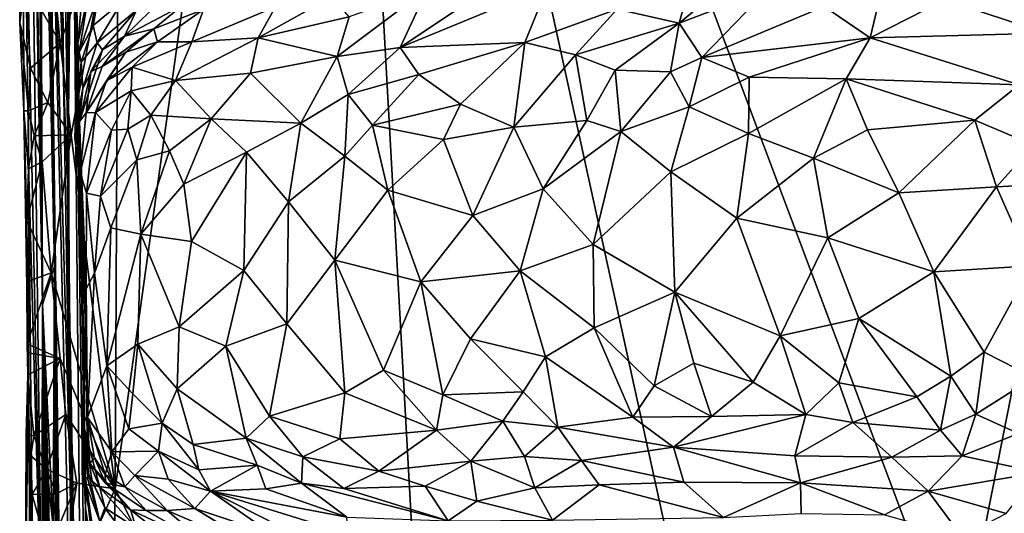
# Model space of a CAD drawing. Units: metres. Extents: x 25.62 to 29.27, y -4.57 to 0.59.
# Drawn here: x 25.64 to 26.59, y -1.5 to -1.03 of the extents above; entities that cross this region are included whole.
import ezdxf

# ---------------------------------------------------------------- set-up
doc = ezdxf.new("R2010")
doc.units = ezdxf.units.M

msp = doc.modelspace()

# ---------------------------------------------------------------- linework, layer by layer
at = {"layer": '1'}
for points in [[(26.54713, -1.64958, -0.20602), (25.93437, -0.01823, -0.20214), (26.88469, 0.05699, -0.21296)], [(26.82014, -1.53445, -0.20834), (26.54713, -1.64958, -0.20602), (26.88469, 0.05699, -0.21296)], [(26.05022, -2.10837, -0.19649), (25.73001, -1.48068, -0.19604), (25.93437, -0.01823, -0.20214)], [(25.73001, -1.48068, -0.19604), (25.73305, -0.89331, -0.19946), (25.93437, -0.01823, -0.20214)], [(26.05022, -2.10837, -0.19649), (25.93437, -0.01823, -0.20214), (26.34795, -1.9044, -0.20237)], [(26.34795, -1.9044, -0.20237), (25.93437, -0.01823, -0.20214), (26.54713, -1.64958, -0.20602)], [(25.64443, -0.48839, 0.94628), (25.6407, -0.75222, 0.02846), (25.65909, -1.62686, 0.95901)], [(25.64443, -0.48839, 0.94628), (25.65909, -1.62686, 0.95901), (25.65962, -1.30219, 1.15146)], [(25.64443, -0.48839, 0.94628), (25.65962, -1.30219, 1.15146), (25.65038, -0.70649, 1.12794)], [(25.67575, -0.5842, 5.13796), (25.67593, -0.74176, 4.89265), (25.67981, -1.08175, 4.82347)], [(25.67575, -0.5842, 5.13796), (25.67981, -1.08175, 4.82347), (25.68523, -1.21882, 5.34452)], [(25.67575, -0.5842, 5.13796), (25.68523, -1.21882, 5.34452), (25.68445, -0.87229, 5.76083)], [(25.65692, -0.61738, 2.25277), (25.65515, -0.74066, 1.7334), (25.65962, -1.30219, 1.15146)], [(25.65692, -0.61738, 2.25277), (25.65962, -1.30219, 1.15146), (25.67109, -1.26539, 2.92816)], [(25.66081, -0.65158, 2.96267), (25.65692, -0.61738, 2.25277), (25.67109, -1.26539, 2.92816)], [(25.67109, -1.26539, 2.92816), (25.66217, -0.70048, 3.12482), (25.66081, -0.65158, 2.96267)], [(25.67109, -1.26539, 2.92816), (25.66332, -0.68501, 3.28622), (25.66217, -0.70048, 3.12482)], [(25.66332, -0.68501, 3.28622), (25.67109, -1.26539, 2.92816), (25.66464, -0.70291, 3.50314)], [(25.67931, -1.80662, 3.09569), (25.69299, -1.88552, 4.9126), (25.66464, -0.70291, 3.50314)], [(25.66464, -0.70291, 3.50314), (25.67109, -1.26539, 2.92816), (25.67931, -1.80662, 3.09569)], [(25.68669, -1.48388, 4.95246), (25.66464, -0.70291, 3.50314), (25.69299, -1.88552, 4.9126)], [(25.67981, -1.08175, 4.82347), (25.66822, -0.73644, 3.88634), (25.66464, -0.70291, 3.50314)], [(25.67981, -1.08175, 4.82347), (25.66464, -0.70291, 3.50314), (25.68669, -1.48388, 4.95246)], [(25.65515, -0.74066, 1.7334), (25.65038, -0.70649, 1.12794), (25.65962, -1.30219, 1.15146)], [(25.67205, -0.72149, 4.43846), (25.66822, -0.73644, 3.88634), (25.67981, -1.08175, 4.82347)], [(25.67205, -0.72149, 4.43846), (25.67981, -1.08175, 4.82347), (25.67593, -0.74176, 4.89265)], [(25.63854, -0.93002, -0.11672), (25.6375, -1.02884, -0.09807), (25.6407, -0.75222, 0.02846)], [(25.6407, -0.75222, 0.02846), (25.6375, -1.02884, -0.09807), (25.64137, -1.11434, -0.09499)], [(25.64137, -1.11434, -0.09499), (25.64644, -1.17741, 0.05546), (25.6407, -0.75222, 0.02846)], [(25.6407, -0.75222, 0.02846), (25.64644, -1.17741, 0.05546), (25.65909, -1.62686, 0.95901)], [(25.68375, -1.19312, 5.97008), (25.70235, -2.22586, 6.11263), (25.68879, -0.80668, 6.46913)], [(25.68445, -0.87229, 5.76083), (25.68375, -1.19312, 5.97008), (25.68879, -0.80668, 6.46913)], [(25.68879, -0.80668, 6.46913), (25.70235, -2.22586, 6.11263), (25.71113, -2.32267, 6.59497)], [(25.70119, -1.49941, 6.84647), (25.68879, -0.80668, 6.46913), (25.71113, -2.32267, 6.59497)], [(25.69205, -1.02258, 6.89746), (25.68879, -0.80668, 6.46913), (25.69972, -1.34859, 6.97451)], [(25.69972, -1.34859, 6.97451), (25.68879, -0.80668, 6.46913), (25.70119, -1.49941, 6.84647)], [(25.68445, -0.87229, 5.76083), (25.68523, -1.21882, 5.34452), (25.68375, -1.19312, 5.97008)], [(25.67673, -1.04858, -0.19602), (25.66689, -0.94944, -0.19536), (25.73305, -0.89331, -0.19946)], [(25.68737, -1.1376, -0.19575), (25.67673, -1.04858, -0.19602), (25.73305, -0.89331, -0.19946)], [(25.68737, -1.1376, -0.19575), (25.73305, -0.89331, -0.19946), (25.73001, -1.48068, -0.19604)], [(25.63854, -0.93002, -0.11672), (25.64271, -0.9891, -0.16765), (25.6375, -1.02884, -0.09807)], [(25.69205, -1.02258, 6.89746), (25.694, -1.04932, 7.00141), (25.7039, -0.93874, 6.96283)], [(25.7039, -0.93874, 6.96283), (25.694, -1.04932, 7.00141), (25.70609, -0.9899, 7.00854)], [(25.64271, -0.9891, -0.16765), (25.66689, -0.94944, -0.19536), (25.67673, -1.04858, -0.19602)], [(26.28829, -0.98679, 7.92036), (26.27672, -1.0296, 7.98529), (26.33768, -0.97904, 7.93803)], [(26.33768, -0.97904, 7.93803), (26.27672, -1.0296, 7.98529), (26.36265, -0.99666, 7.97052)], [(25.64271, -0.9891, -0.16765), (25.64785, -1.07309, -0.1714), (25.6375, -1.02884, -0.09807)], [(25.64785, -1.07309, -0.1714), (25.64271, -0.9891, -0.16765), (25.67673, -1.04858, -0.19602)], [(25.694, -1.04932, 7.00141), (25.69525, -1.05762, 7.06253), (25.70609, -0.9899, 7.00854)], [(25.70609, -0.9899, 7.00854), (25.69525, -1.05762, 7.06253), (25.71533, -0.99669, 7.06715)], [(26.2166, -1.01596, 7.91715), (26.27672, -1.0296, 7.98529), (26.28829, -0.98679, 7.92036)], [(26.47419, -0.99197, 8.00056), (26.41733, -1.01335, 8.02062), (26.46204, -1.04371, 8.08645)], [(26.47419, -0.99197, 8.00056), (26.46204, -1.04371, 8.08645), (26.53443, -1.00648, 8.02998)], [(26.53443, -1.00648, 8.02998), (26.63226, -1.0391, 8.08619), (26.61311, -0.99085, 8.01258)], [(25.69525, -1.05762, 7.06253), (25.70884, -1.03188, 7.11425), (25.71533, -0.99669, 7.06715)], [(25.71533, -0.99669, 7.06715), (25.70884, -1.03188, 7.11425), (25.73641, -1.00868, 7.14929)], [(25.95681, -1.02346, 7.66811), (25.94537, -1.0617, 7.76409), (26.03277, -0.99607, 7.70348)], [(25.94537, -1.0617, 7.76409), (26.00623, -1.05306, 7.81748), (26.03277, -0.99607, 7.70348)], [(26.06769, -1.01199, 7.78268), (26.00623, -1.05306, 7.81748), (26.14914, -0.99411, 7.828)], [(26.00623, -1.05306, 7.81748), (26.12728, -1.04828, 7.92476), (26.14914, -0.99411, 7.828)], [(26.03277, -0.99607, 7.70348), (26.00623, -1.05306, 7.81748), (26.06769, -1.01199, 7.78268)], [(26.14914, -0.99411, 7.828), (26.12728, -1.04828, 7.92476), (26.2166, -1.01596, 7.91715)], [(26.27672, -1.0296, 7.98529), (26.29889, -1.06274, 8.0652), (26.36265, -0.99666, 7.97052)], [(26.36265, -0.99666, 7.97052), (26.29889, -1.06274, 8.0652), (26.41733, -1.01335, 8.02062)], [(25.70884, -1.03188, 7.11425), (25.71265, -1.04856, 7.21133), (25.73641, -1.00868, 7.14929)], [(25.73641, -1.00868, 7.14929), (25.71265, -1.04856, 7.21133), (25.75067, -1.01685, 7.22007)], [(25.75067, -1.01685, 7.22007), (25.73895, -1.04216, 7.3069), (25.77697, -1.00509, 7.2458)], [(25.77697, -1.00509, 7.2458), (25.73895, -1.04216, 7.3069), (25.79474, -1.01256, 7.32249)], [(25.94019, -1.00361, 7.57997), (25.88549, -1.01365, 7.52253), (25.86877, -1.04361, 7.60472)], [(25.94019, -1.00361, 7.57997), (25.86877, -1.04361, 7.60472), (25.95681, -1.02346, 7.66811)], [(26.53443, -1.00648, 8.02998), (26.46204, -1.04371, 8.08645), (26.63226, -1.0391, 8.08619)], [(25.75067, -1.01685, 7.22007), (25.71265, -1.04856, 7.21133), (25.71776, -1.05536, 7.28512)], [(25.75067, -1.01685, 7.22007), (25.71776, -1.05536, 7.28512), (25.73895, -1.04216, 7.3069)], [(25.73895, -1.04216, 7.3069), (25.76746, -1.03514, 7.36026), (25.79474, -1.01256, 7.32249)], [(25.79474, -1.01256, 7.32249), (25.76746, -1.03514, 7.36026), (25.81568, -1.01623, 7.39533)], [(25.76746, -1.03514, 7.36026), (25.7711, -1.04755, 7.4279), (25.81568, -1.01623, 7.39533)], [(25.7711, -1.04755, 7.4279), (25.80448, -1.04773, 7.51635), (25.81568, -1.01623, 7.39533)], [(25.81568, -1.01623, 7.39533), (25.80448, -1.04773, 7.51635), (25.88549, -1.01365, 7.52253)], [(25.88549, -1.01365, 7.52253), (25.80448, -1.04773, 7.51635), (25.86877, -1.04361, 7.60472)], [(26.12728, -1.04828, 7.92476), (26.17641, -1.06026, 7.98794), (26.2166, -1.01596, 7.91715)], [(26.2166, -1.01596, 7.91715), (26.17641, -1.06026, 7.98794), (26.27672, -1.0296, 7.98529)], [(26.41733, -1.01335, 8.02062), (26.29889, -1.06274, 8.0652), (26.46204, -1.04371, 8.08645)], [(25.6375, -1.02884, -0.09807), (25.64785, -1.07309, -0.1714), (25.64607, -1.11453, -0.14849)], [(25.6375, -1.02884, -0.09807), (25.64607, -1.11453, -0.14849), (25.64137, -1.11434, -0.09499)], [(25.69642, -1.18303, 6.97214), (25.69205, -1.02258, 6.89746), (25.69972, -1.34859, 6.97451)], [(25.69205, -1.02258, 6.89746), (25.69642, -1.18303, 6.97214), (25.694, -1.04932, 7.00141)], [(25.95681, -1.02346, 7.66811), (25.86877, -1.04361, 7.60472), (25.94537, -1.0617, 7.76409)], [(26.17641, -1.06026, 7.98794), (26.21481, -1.07499, 8.03606), (26.27672, -1.0296, 7.98529)], [(26.27672, -1.0296, 7.98529), (26.21481, -1.07499, 8.03606), (26.26844, -1.07665, 8.06811)], [(26.27672, -1.0296, 7.98529), (26.26844, -1.07665, 8.06811), (26.29889, -1.06274, 8.0652)], [(25.69525, -1.05762, 7.06253), (25.69719, -1.06717, 7.14542), (25.70884, -1.03188, 7.11425)], [(25.70884, -1.03188, 7.11425), (25.69719, -1.06717, 7.14542), (25.71265, -1.04856, 7.21133)], [(25.73895, -1.04216, 7.3069), (25.71733, -1.07135, 7.3636), (25.76746, -1.03514, 7.36026)], [(25.71733, -1.07135, 7.3636), (25.74052, -1.05757, 7.39718), (25.76746, -1.03514, 7.36026)], [(25.76746, -1.03514, 7.36026), (25.74052, -1.05757, 7.39718), (25.7711, -1.04755, 7.4279)], [(26.46204, -1.04371, 8.08645), (26.60638, -1.0894, 8.1535), (26.63226, -1.0391, 8.08619)], [(25.6647, -1.10652, -0.18967), (25.64785, -1.07309, -0.1714), (25.67673, -1.04858, -0.19602)], [(25.6647, -1.10652, -0.18967), (25.67673, -1.04858, -0.19602), (25.68737, -1.1376, -0.19575)], [(25.69642, -1.18303, 6.97214), (25.69111, -1.14057, 7.06881), (25.694, -1.04932, 7.00141)], [(25.69111, -1.14057, 7.06881), (25.69525, -1.05762, 7.06253), (25.694, -1.04932, 7.00141)], [(25.69719, -1.06717, 7.14542), (25.69885, -1.09281, 7.22445), (25.71265, -1.04856, 7.21133)], [(25.71265, -1.04856, 7.21133), (25.69885, -1.09281, 7.22445), (25.71776, -1.05536, 7.28512)], [(25.71776, -1.05536, 7.28512), (25.70653, -1.0762, 7.32347), (25.73895, -1.04216, 7.3069)], [(25.70653, -1.0762, 7.32347), (25.71733, -1.07135, 7.3636), (25.73895, -1.04216, 7.3069)], [(25.74052, -1.05757, 7.39718), (25.72165, -1.08537, 7.42964), (25.7711, -1.04755, 7.4279)], [(25.72165, -1.08537, 7.42964), (25.74647, -1.0721, 7.46272), (25.7711, -1.04755, 7.4279)], [(25.7711, -1.04755, 7.4279), (25.74647, -1.0721, 7.46272), (25.80448, -1.04773, 7.51635)], [(25.74647, -1.0721, 7.46272), (25.78841, -1.08519, 7.59033), (25.80448, -1.04773, 7.51635)], [(25.80448, -1.04773, 7.51635), (25.78841, -1.08519, 7.59033), (25.86877, -1.04361, 7.60472)], [(25.78841, -1.08519, 7.59033), (25.8613, -1.07781, 7.68749), (25.86877, -1.04361, 7.60472)], [(25.86877, -1.04361, 7.60472), (25.8613, -1.07781, 7.68749), (25.94537, -1.0617, 7.76409)], [(26.00623, -1.05306, 7.81748), (26.0243, -1.07939, 7.88585), (26.12728, -1.04828, 7.92476)], [(26.0243, -1.07939, 7.88585), (26.06492, -1.1079, 7.96092), (26.12728, -1.04828, 7.92476)], [(26.06492, -1.1079, 7.96092), (26.11662, -1.13016, 8.02434), (26.12728, -1.04828, 7.92476)], [(26.12728, -1.04828, 7.92476), (26.11662, -1.13016, 8.02434), (26.17641, -1.06026, 7.98794)], [(26.29889, -1.06274, 8.0652), (26.34473, -1.08176, 8.10583), (26.46204, -1.04371, 8.08645)], [(26.34473, -1.08176, 8.10583), (26.43864, -1.08345, 8.13003), (26.46204, -1.04371, 8.08645)], [(26.46204, -1.04371, 8.08645), (26.43864, -1.08345, 8.13003), (26.60638, -1.0894, 8.1535)], [(25.69525, -1.05762, 7.06253), (25.69111, -1.14057, 7.06881), (25.69719, -1.06717, 7.14542)], [(25.69885, -1.09281, 7.22445), (25.69548, -1.1247, 7.28995), (25.71776, -1.05536, 7.28512)], [(25.69548, -1.1247, 7.28995), (25.70653, -1.0762, 7.32347), (25.71776, -1.05536, 7.28512)], [(25.70194, -1.11639, 7.39515), (25.72165, -1.08537, 7.42964), (25.74052, -1.05757, 7.39718)], [(25.74052, -1.05757, 7.39718), (25.71733, -1.07135, 7.3636), (25.70194, -1.11639, 7.39515)], [(25.94537, -1.0617, 7.76409), (25.95599, -1.09862, 7.84203), (26.00623, -1.05306, 7.81748)], [(26.00623, -1.05306, 7.81748), (25.95599, -1.09862, 7.84203), (26.0243, -1.07939, 7.88585)], [(25.69719, -1.06717, 7.14542), (25.69111, -1.14057, 7.06881), (25.69251, -1.12441, 7.17672)], [(25.69719, -1.06717, 7.14542), (25.69251, -1.12441, 7.17672), (25.69885, -1.09281, 7.22445)], [(25.8613, -1.07781, 7.68749), (25.91007, -1.12628, 7.82591), (25.94537, -1.0617, 7.76409)], [(25.94537, -1.0617, 7.76409), (25.91007, -1.12628, 7.82591), (25.95599, -1.09862, 7.84203)], [(26.17641, -1.06026, 7.98794), (26.11662, -1.13016, 8.02434), (26.1874, -1.12373, 8.06727)], [(26.17641, -1.06026, 7.98794), (26.1874, -1.12373, 8.06727), (26.21481, -1.07499, 8.03606)], [(26.26844, -1.07665, 8.06811), (26.28634, -1.11052, 8.10986), (26.29889, -1.06274, 8.0652)], [(26.29889, -1.06274, 8.0652), (26.28634, -1.11052, 8.10986), (26.34473, -1.08176, 8.10583)], [(25.64607, -1.11453, -0.14849), (25.64785, -1.07309, -0.1714), (25.6647, -1.10652, -0.18967)], [(25.70653, -1.0762, 7.32347), (25.69548, -1.1247, 7.28995), (25.70194, -1.11639, 7.39515)], [(25.70653, -1.0762, 7.32347), (25.70194, -1.11639, 7.39515), (25.71733, -1.07135, 7.3636)], [(25.72165, -1.08537, 7.42964), (25.711, -1.116, 7.45968), (25.74647, -1.0721, 7.46272)], [(25.711, -1.116, 7.45968), (25.74548, -1.09513, 7.52301), (25.74647, -1.0721, 7.46272)], [(25.74647, -1.0721, 7.46272), (25.74548, -1.09513, 7.52301), (25.78841, -1.08519, 7.59033)], [(25.78841, -1.08519, 7.59033), (25.82296, -1.12229, 7.70762), (25.8613, -1.07781, 7.68749)], [(25.82296, -1.12229, 7.70762), (25.91007, -1.12628, 7.82591), (25.8613, -1.07781, 7.68749)], [(26.21481, -1.07499, 8.03606), (26.1874, -1.12373, 8.06727), (26.22026, -1.1345, 8.09499)], [(26.21481, -1.07499, 8.03606), (26.22026, -1.1345, 8.09499), (26.26844, -1.07665, 8.06811)], [(26.26844, -1.07665, 8.06811), (26.22026, -1.1345, 8.09499), (26.28634, -1.11052, 8.10986)], [(25.67981, -1.08175, 4.82347), (25.68669, -1.48388, 4.95246), (25.68523, -1.21882, 5.34452)], [(25.70194, -1.11639, 7.39515), (25.711, -1.116, 7.45968), (25.72165, -1.08537, 7.42964)], [(25.78841, -1.08519, 7.59033), (25.74548, -1.09513, 7.52301), (25.76477, -1.11864, 7.60711)], [(25.78841, -1.08519, 7.59033), (25.76477, -1.11864, 7.60711), (25.82296, -1.12229, 7.70762)], [(25.95599, -1.09862, 7.84203), (25.97959, -1.12823, 7.90541), (26.0243, -1.07939, 7.88585)], [(26.0243, -1.07939, 7.88585), (25.97959, -1.12823, 7.90541), (26.06492, -1.1079, 7.96092)], [(26.28634, -1.11052, 8.10986), (26.34388, -1.13651, 8.14807), (26.34473, -1.08176, 8.10583)], [(26.34473, -1.08176, 8.10583), (26.34388, -1.13651, 8.14807), (26.43864, -1.08345, 8.13003)], [(26.34388, -1.13651, 8.14807), (26.40697, -1.16029, 8.17538), (26.43864, -1.08345, 8.13003)], [(26.43864, -1.08345, 8.13003), (26.40697, -1.16029, 8.17538), (26.45922, -1.1328, 8.17178)], [(26.43864, -1.08345, 8.13003), (26.45922, -1.1328, 8.17178), (26.56331, -1.12349, 8.17944)], [(26.43864, -1.08345, 8.13003), (26.56331, -1.12349, 8.17944), (26.60638, -1.0894, 8.1535)], [(25.69885, -1.09281, 7.22445), (25.69251, -1.12441, 7.17672), (25.69548, -1.1247, 7.28995)], [(25.711, -1.116, 7.45968), (25.72635, -1.13307, 7.53707), (25.74548, -1.09513, 7.52301)], [(25.72635, -1.13307, 7.53707), (25.74218, -1.13208, 7.5785), (25.74548, -1.09513, 7.52301)], [(25.74218, -1.13208, 7.5785), (25.76477, -1.11864, 7.60711), (25.74548, -1.09513, 7.52301)], [(26.56331, -1.12349, 8.17944), (26.62049, -1.14783, 8.19608), (26.60638, -1.0894, 8.1535)], [(25.65144, -1.13872, -0.17588), (25.64607, -1.11453, -0.14849), (25.6647, -1.10652, -0.18967)], [(25.68737, -1.1376, -0.19575), (25.65144, -1.13872, -0.17588), (25.6647, -1.10652, -0.18967)], [(25.91007, -1.12628, 7.82591), (25.9527, -1.1584, 7.90526), (25.95599, -1.09862, 7.84203)], [(25.95599, -1.09862, 7.84203), (25.9527, -1.1584, 7.90526), (25.97959, -1.12823, 7.90541)], [(25.64616, -1.17077, -0.15525), (25.64137, -1.11434, -0.09499), (25.64607, -1.11453, -0.14849)], [(25.64137, -1.11434, -0.09499), (25.64616, -1.17077, -0.15525), (25.64455, -1.22071, -0.15862)], [(25.64137, -1.11434, -0.09499), (25.64455, -1.22071, -0.15862), (25.64611, -1.37972, -0.04506)], [(25.64644, -1.17741, 0.05546), (25.64137, -1.11434, -0.09499), (25.64611, -1.37972, -0.04506)], [(25.65144, -1.13872, -0.17588), (25.64616, -1.17077, -0.15525), (25.64607, -1.11453, -0.14849)], [(25.70194, -1.11639, 7.39515), (25.69548, -1.1247, 7.28995), (25.69612, -1.1742, 7.39893)], [(25.70194, -1.11639, 7.39515), (25.69612, -1.1742, 7.39893), (25.711, -1.116, 7.45968)], [(25.69612, -1.1742, 7.39893), (25.70225, -1.19417, 7.48087), (25.711, -1.116, 7.45968)], [(25.711, -1.116, 7.45968), (25.70225, -1.19417, 7.48087), (25.72635, -1.13307, 7.53707)], [(25.97959, -1.12823, 7.90541), (26.04845, -1.14228, 7.97955), (26.06492, -1.1079, 7.96092)], [(26.06492, -1.1079, 7.96092), (26.04845, -1.14228, 7.97955), (26.11662, -1.13016, 8.02434)], [(26.22026, -1.1345, 8.09499), (26.26877, -1.17343, 8.13921), (26.28634, -1.11052, 8.10986)], [(26.28634, -1.11052, 8.10986), (26.26877, -1.17343, 8.13921), (26.34388, -1.13651, 8.14807)], [(25.69251, -1.12441, 7.17672), (25.69111, -1.14057, 7.06881), (25.69796, -1.19907, 7.23786)], [(25.69251, -1.12441, 7.17672), (25.69796, -1.19907, 7.23786), (25.69548, -1.1247, 7.28995)], [(25.69548, -1.1247, 7.28995), (25.69796, -1.19907, 7.23786), (25.70184, -1.28689, 7.36259)], [(25.69548, -1.1247, 7.28995), (25.70184, -1.28689, 7.36259), (25.69612, -1.1742, 7.39893)], [(25.74218, -1.13208, 7.5785), (25.75105, -1.16186, 7.62805), (25.76477, -1.11864, 7.60711)], [(25.75105, -1.16186, 7.62805), (25.78283, -1.15334, 7.67988), (25.76477, -1.11864, 7.60711)], [(25.76477, -1.11864, 7.60711), (25.78283, -1.15334, 7.67988), (25.82296, -1.12229, 7.70762)], [(25.78283, -1.15334, 7.67988), (25.79658, -1.1854, 7.72498), (25.82296, -1.12229, 7.70762)], [(25.79658, -1.1854, 7.72498), (25.85724, -1.15459, 7.78978), (25.82296, -1.12229, 7.70762)], [(25.82296, -1.12229, 7.70762), (25.85724, -1.15459, 7.78978), (25.91007, -1.12628, 7.82591)], [(25.85724, -1.15459, 7.78978), (25.89818, -1.20264, 7.86987), (25.91007, -1.12628, 7.82591)], [(25.91007, -1.12628, 7.82591), (25.89818, -1.20264, 7.86987), (25.9527, -1.1584, 7.90526)], [(26.11662, -1.13016, 8.02434), (26.14483, -1.19019, 8.07992), (26.1874, -1.12373, 8.06727)], [(26.14483, -1.19019, 8.07992), (26.22026, -1.1345, 8.09499), (26.1874, -1.12373, 8.06727)], [(26.45922, -1.1328, 8.17178), (26.48961, -1.19391, 8.20385), (26.56331, -1.12349, 8.17944)], [(26.56331, -1.12349, 8.17944), (26.48961, -1.19391, 8.20385), (26.58448, -1.18825, 8.2132)], [(26.56331, -1.12349, 8.17944), (26.58448, -1.18825, 8.2132), (26.62049, -1.14783, 8.19608)], [(25.70225, -1.19417, 7.48087), (25.71595, -1.19715, 7.55359), (25.72635, -1.13307, 7.53707)], [(25.72635, -1.13307, 7.53707), (25.71595, -1.19715, 7.55359), (25.74218, -1.13208, 7.5785)], [(25.74218, -1.13208, 7.5785), (25.71595, -1.19715, 7.55359), (25.75105, -1.16186, 7.62805)], [(25.9527, -1.1584, 7.90526), (25.99422, -1.19123, 7.96576), (25.97959, -1.12823, 7.90541)], [(25.99422, -1.19123, 7.96576), (26.04845, -1.14228, 7.97955), (25.97959, -1.12823, 7.90541)], [(26.04845, -1.14228, 7.97955), (26.07678, -1.21593, 8.0414), (26.11662, -1.13016, 8.02434)], [(26.11662, -1.13016, 8.02434), (26.07678, -1.21593, 8.0414), (26.14483, -1.19019, 8.07992)], [(26.14483, -1.19019, 8.07992), (26.19337, -1.24413, 8.12369), (26.22026, -1.1345, 8.09499)], [(26.22026, -1.1345, 8.09499), (26.19337, -1.24413, 8.12369), (26.26877, -1.17343, 8.13921)], [(26.45922, -1.1328, 8.17178), (26.40697, -1.16029, 8.17538), (26.48961, -1.19391, 8.20385)], [(25.64616, -1.17077, -0.15525), (25.65144, -1.13872, -0.17588), (25.65931, -1.16374, -0.19251)], [(25.65931, -1.16374, -0.19251), (25.65144, -1.13872, -0.17588), (25.68737, -1.1376, -0.19575)], [(25.66804, -1.27135, -0.19427), (25.65931, -1.16374, -0.19251), (25.68737, -1.1376, -0.19575)], [(25.66804, -1.27135, -0.19427), (25.68737, -1.1376, -0.19575), (25.73001, -1.48068, -0.19604)], [(25.69111, -1.14057, 7.06881), (25.69642, -1.18303, 6.97214), (25.69796, -1.19907, 7.23786)], [(26.04845, -1.14228, 7.97955), (25.99422, -1.19123, 7.96576), (26.07678, -1.21593, 8.0414)], [(26.26877, -1.17343, 8.13921), (26.33273, -1.2185, 8.17449), (26.34388, -1.13651, 8.14807)], [(26.34388, -1.13651, 8.14807), (26.33273, -1.2185, 8.17449), (26.40697, -1.16029, 8.17538)], [(25.75105, -1.16186, 7.62805), (25.75491, -1.23395, 7.67954), (25.78283, -1.15334, 7.67988)], [(25.78283, -1.15334, 7.67988), (25.75491, -1.23395, 7.67954), (25.79658, -1.1854, 7.72498)], [(25.79658, -1.1854, 7.72498), (25.80397, -1.24116, 7.7576), (25.85724, -1.15459, 7.78978)], [(25.85724, -1.15459, 7.78978), (25.80397, -1.24116, 7.7576), (25.85485, -1.26913, 7.83419)], [(25.85724, -1.15459, 7.78978), (25.85485, -1.26913, 7.83419), (25.89818, -1.20264, 7.86987)], [(26.62049, -1.14783, 8.19608), (26.58448, -1.18825, 8.2132), (26.67475, -1.18343, 8.21415)], [(25.64455, -1.22071, -0.15862), (25.64616, -1.17077, -0.15525), (25.65931, -1.16374, -0.19251)], [(25.64455, -1.22071, -0.15862), (25.65931, -1.16374, -0.19251), (25.66804, -1.27135, -0.19427)], [(25.71595, -1.19715, 7.55359), (25.72584, -1.22795, 7.60131), (25.75105, -1.16186, 7.62805)], [(25.75105, -1.16186, 7.62805), (25.72584, -1.22795, 7.60131), (25.75491, -1.23395, 7.67954)], [(25.9527, -1.1584, 7.90526), (25.89818, -1.20264, 7.86987), (25.94286, -1.25921, 7.93599)], [(25.9527, -1.1584, 7.90526), (25.94286, -1.25921, 7.93599), (25.99422, -1.19123, 7.96576)], [(26.40697, -1.16029, 8.17538), (26.33273, -1.2185, 8.17449), (26.42083, -1.23765, 8.2025)], [(26.40697, -1.16029, 8.17538), (26.42083, -1.23765, 8.2025), (26.48961, -1.19391, 8.20385)], [(26.26877, -1.17343, 8.13921), (26.19337, -1.24413, 8.12369), (26.27254, -1.29019, 8.16751)], [(26.26877, -1.17343, 8.13921), (26.27254, -1.29019, 8.16751), (26.33273, -1.2185, 8.17449)], [(25.64611, -1.37972, -0.04506), (25.65191, -1.7876, 0.01176), (25.64644, -1.17741, 0.05546)], [(25.65909, -1.62686, 0.95901), (25.64644, -1.17741, 0.05546), (25.65191, -1.7876, 0.01176)], [(25.69612, -1.1742, 7.39893), (25.70184, -1.28689, 7.36259), (25.70225, -1.19417, 7.48087)], [(25.69796, -1.19907, 7.23786), (25.69642, -1.18303, 6.97214), (25.70129, -1.32518, 7.17169)], [(25.69642, -1.18303, 6.97214), (25.69972, -1.34859, 6.97451), (25.70129, -1.32518, 7.17169)], [(26.58448, -1.18825, 8.2132), (26.61821, -1.26467, 8.23655), (26.67475, -1.18343, 8.21415)], [(25.79658, -1.1854, 7.72498), (25.75491, -1.23395, 7.67954), (25.80397, -1.24116, 7.7576)], [(25.99422, -1.19123, 7.96576), (25.94286, -1.25921, 7.93599), (26.02621, -1.28017, 8.01728)], [(25.99422, -1.19123, 7.96576), (26.02621, -1.28017, 8.01728), (26.07678, -1.21593, 8.0414)], [(26.07678, -1.21593, 8.0414), (26.12277, -1.26938, 8.08885), (26.14483, -1.19019, 8.07992)], [(26.14483, -1.19019, 8.07992), (26.12277, -1.26938, 8.08885), (26.19337, -1.24413, 8.12369)], [(26.48961, -1.19391, 8.20385), (26.52364, -1.2705, 8.22704), (26.58448, -1.18825, 8.2132)], [(26.58448, -1.18825, 8.2132), (26.52364, -1.2705, 8.22704), (26.61821, -1.26467, 8.23655)], [(25.68375, -1.19312, 5.97008), (25.69004, -1.85109, 5.21619), (25.69605, -2.01774, 5.59967)], [(25.69605, -2.01774, 5.59967), (25.70235, -2.22586, 6.11263), (25.68375, -1.19312, 5.97008)], [(25.68375, -1.19312, 5.97008), (25.68523, -1.21882, 5.34452), (25.69004, -1.85109, 5.21619)], [(25.69796, -1.19907, 7.23786), (25.70129, -1.32518, 7.17169), (25.70184, -1.28689, 7.36259)], [(25.70225, -1.19417, 7.48087), (25.70184, -1.28689, 7.36259), (25.71017, -1.27164, 7.51101)], [(25.70225, -1.19417, 7.48087), (25.71017, -1.27164, 7.51101), (25.71595, -1.19715, 7.55359)], [(25.71595, -1.19715, 7.55359), (25.71017, -1.27164, 7.51101), (25.72584, -1.22795, 7.60131)], [(25.85485, -1.26913, 7.83419), (25.89634, -1.32094, 7.8895), (25.89818, -1.20264, 7.86987)], [(25.89818, -1.20264, 7.86987), (25.89634, -1.32094, 7.8895), (25.94286, -1.25921, 7.93599)], [(26.48961, -1.19391, 8.20385), (26.42083, -1.23765, 8.2025), (26.52364, -1.2705, 8.22704)], [(25.64457, -1.2801, -0.16281), (25.64455, -1.22071, -0.15862), (25.66804, -1.27135, -0.19427)], [(25.64455, -1.22071, -0.15862), (25.64457, -1.2801, -0.16281), (25.64611, -1.37972, -0.04506)], [(25.68669, -1.48388, 4.95246), (25.69004, -1.85109, 5.21619), (25.68523, -1.21882, 5.34452)], [(26.07678, -1.21593, 8.0414), (26.02621, -1.28017, 8.01728), (26.12277, -1.26938, 8.08885)], [(26.33273, -1.2185, 8.17449), (26.27254, -1.29019, 8.16751), (26.37456, -1.33263, 8.20056)], [(26.33273, -1.2185, 8.17449), (26.37456, -1.33263, 8.20056), (26.42083, -1.23765, 8.2025)], [(25.71017, -1.27164, 7.51101), (25.72189, -1.36171, 7.58004), (25.72584, -1.22795, 7.60131)], [(25.72584, -1.22795, 7.60131), (25.72189, -1.36171, 7.58004), (25.75491, -1.23395, 7.67954)], [(25.72189, -1.36171, 7.58004), (25.75195, -1.34073, 7.67912), (25.75491, -1.23395, 7.67954)], [(25.75491, -1.23395, 7.67954), (25.75195, -1.34073, 7.67912), (25.79199, -1.3239, 7.75213)], [(25.75491, -1.23395, 7.67954), (25.79199, -1.3239, 7.75213), (25.80397, -1.24116, 7.7576)], [(26.42083, -1.23765, 8.2025), (26.37456, -1.33263, 8.20056), (26.45087, -1.31574, 8.21801)], [(26.42083, -1.23765, 8.2025), (26.45087, -1.31574, 8.21801), (26.52364, -1.2705, 8.22704)], [(25.80397, -1.24116, 7.7576), (25.79199, -1.3239, 7.75213), (25.85485, -1.26913, 7.83419)], [(26.19337, -1.24413, 8.12369), (26.12277, -1.26938, 8.08885), (26.19441, -1.32472, 8.13373)], [(26.19337, -1.24413, 8.12369), (26.19441, -1.32472, 8.13373), (26.27254, -1.29019, 8.16751)], [(25.89634, -1.32094, 7.8895), (25.95257, -1.38761, 7.94096), (25.94286, -1.25921, 7.93599)], [(25.94286, -1.25921, 7.93599), (25.95257, -1.38761, 7.94096), (25.99019, -1.36585, 7.9855)], [(25.94286, -1.25921, 7.93599), (25.99019, -1.36585, 7.9855), (26.02621, -1.28017, 8.01728)], [(25.67109, -1.26539, 2.92816), (25.65962, -1.30219, 1.15146), (25.66996, -1.51738, 2.45434)], [(25.66996, -1.51738, 2.45434), (25.67175, -1.52042, 2.59563), (25.67109, -1.26539, 2.92816)], [(25.67175, -1.52042, 2.59563), (25.67423, -1.62938, 2.81257), (25.67109, -1.26539, 2.92816)], [(25.67109, -1.26539, 2.92816), (25.67423, -1.62938, 2.81257), (25.67604, -1.72715, 2.84541)], [(25.67109, -1.26539, 2.92816), (25.67604, -1.72715, 2.84541), (25.67539, -1.72537, 2.93621)], [(25.67109, -1.26539, 2.92816), (25.67539, -1.72537, 2.93621), (25.67931, -1.80662, 3.09569)], [(25.79199, -1.3239, 7.75213), (25.83745, -1.34238, 7.81641), (25.85485, -1.26913, 7.83419)], [(25.85485, -1.26913, 7.83419), (25.83745, -1.34238, 7.81641), (25.89634, -1.32094, 7.8895)], [(26.02621, -1.28017, 8.01728), (26.07461, -1.33547, 8.06116), (26.12277, -1.26938, 8.08885)], [(26.12277, -1.26938, 8.08885), (26.07461, -1.33547, 8.06116), (26.14732, -1.35279, 8.10599)], [(26.12277, -1.26938, 8.08885), (26.14732, -1.35279, 8.10599), (26.19441, -1.32472, 8.13373)], [(26.52364, -1.2705, 8.22704), (26.57258, -1.34838, 8.23995), (26.61821, -1.26467, 8.23655)], [(26.61821, -1.26467, 8.23655), (26.57258, -1.34838, 8.23995), (26.62066, -1.37288, 8.23873)], [(25.64471, -1.34021, -0.16642), (25.64457, -1.2801, -0.16281), (25.66804, -1.27135, -0.19427)], [(25.64471, -1.34021, -0.16642), (25.66804, -1.27135, -0.19427), (25.67663, -1.35447, -0.19473)], [(25.67663, -1.35447, -0.19473), (25.66804, -1.27135, -0.19427), (25.73001, -1.48068, -0.19604)], [(25.70184, -1.28689, 7.36259), (25.70319, -1.41167, 7.43586), (25.71017, -1.27164, 7.51101)], [(25.71017, -1.27164, 7.51101), (25.70319, -1.41167, 7.43586), (25.72189, -1.36171, 7.58004)], [(26.52364, -1.2705, 8.22704), (26.45087, -1.31574, 8.21801), (26.54013, -1.37173, 8.23215)], [(26.52364, -1.2705, 8.22704), (26.54013, -1.37173, 8.23215), (26.57258, -1.34838, 8.23995)], [(25.64457, -1.2801, -0.16281), (25.64471, -1.34021, -0.16642), (25.64611, -1.37972, -0.04506)], [(25.70184, -1.28689, 7.36259), (25.70129, -1.32518, 7.17169), (25.6985, -1.4153, 7.275)], [(25.70184, -1.28689, 7.36259), (25.6985, -1.4153, 7.275), (25.70319, -1.41167, 7.43586)], [(26.02621, -1.28017, 8.01728), (25.99019, -1.36585, 7.9855), (26.04773, -1.38979, 8.02788)], [(26.02621, -1.28017, 8.01728), (26.04773, -1.38979, 8.02788), (26.07461, -1.33547, 8.06116)], [(26.19441, -1.32472, 8.13373), (26.25248, -1.38085, 8.15142), (26.27254, -1.29019, 8.16751)], [(26.27254, -1.29019, 8.16751), (26.25248, -1.38085, 8.15142), (26.29091, -1.35886, 8.17191)], [(26.27254, -1.29019, 8.16751), (26.29091, -1.35886, 8.17191), (26.3484, -1.37743, 8.18753)], [(26.27254, -1.29019, 8.16751), (26.3484, -1.37743, 8.18753), (26.37456, -1.33263, 8.20056)], [(25.65962, -1.30219, 1.15146), (25.65909, -1.62686, 0.95901), (25.66316, -1.63226, 1.09781)], [(25.65962, -1.30219, 1.15146), (25.66316, -1.63226, 1.09781), (25.66274, -1.64434, 1.13019)], [(25.6634, -1.55422, 1.40612), (25.65962, -1.30219, 1.15146), (25.66154, -1.63802, 1.30641)], [(25.66154, -1.63802, 1.30641), (25.65962, -1.30219, 1.15146), (25.66274, -1.64434, 1.13019)], [(25.66373, -1.4716, 1.50386), (25.66538, -1.4749, 1.80001), (25.65962, -1.30219, 1.15146)], [(25.65962, -1.30219, 1.15146), (25.66538, -1.4749, 1.80001), (25.66996, -1.51738, 2.45434)], [(25.66373, -1.4716, 1.50386), (25.65962, -1.30219, 1.15146), (25.6634, -1.55422, 1.40612)], [(26.37456, -1.33263, 8.20056), (26.43173, -1.37815, 8.21074), (26.45087, -1.31574, 8.21801)], [(26.45087, -1.31574, 8.21801), (26.43173, -1.37815, 8.21074), (26.50706, -1.39155, 8.22145)], [(26.45087, -1.31574, 8.21801), (26.50706, -1.39155, 8.22145), (26.54013, -1.37173, 8.23215)], [(25.7034, -1.47168, 7.18627), (25.70129, -1.32518, 7.17169), (25.6982, -1.46668, 7.11183)], [(25.70129, -1.32518, 7.17169), (25.69972, -1.34859, 6.97451), (25.6982, -1.46668, 7.11183)], [(25.70129, -1.32518, 7.17169), (25.7034, -1.47168, 7.18627), (25.6985, -1.4153, 7.275)], [(25.75195, -1.34073, 7.67912), (25.79015, -1.38397, 7.73713), (25.79199, -1.3239, 7.75213)], [(25.79199, -1.3239, 7.75213), (25.79015, -1.38397, 7.73713), (25.83745, -1.34238, 7.81641)], [(25.83745, -1.34238, 7.81641), (25.87962, -1.4104, 7.84509), (25.89634, -1.32094, 7.8895)], [(25.89634, -1.32094, 7.8895), (25.87962, -1.4104, 7.84509), (25.95257, -1.38761, 7.94096)], [(26.19441, -1.32472, 8.13373), (26.14732, -1.35279, 8.10599), (26.23178, -1.41141, 8.12793)], [(26.19441, -1.32472, 8.13373), (26.23178, -1.41141, 8.12793), (26.25248, -1.38085, 8.15142)], [(26.07461, -1.33547, 8.06116), (26.04773, -1.38979, 8.02788), (26.12564, -1.38674, 8.08335)], [(26.07461, -1.33547, 8.06116), (26.12564, -1.38674, 8.08335), (26.14732, -1.35279, 8.10599)], [(26.37456, -1.33263, 8.20056), (26.3484, -1.37743, 8.18753), (26.39972, -1.40872, 8.19051)], [(26.37456, -1.33263, 8.20056), (26.39972, -1.40872, 8.19051), (26.43173, -1.37815, 8.21074)], [(25.64471, -1.34021, -0.16642), (25.64557, -1.34897, -0.20048), (25.64555, -1.37023, -0.16819)], [(25.64611, -1.37972, -0.04506), (25.64471, -1.34021, -0.16642), (25.64555, -1.37023, -0.16819)], [(25.64557, -1.34897, -0.20048), (25.64471, -1.34021, -0.16642), (25.67663, -1.35447, -0.19473)], [(25.72189, -1.36171, 7.58004), (25.74704, -1.3887, 7.65278), (25.75195, -1.34073, 7.67912)], [(25.75195, -1.34073, 7.67912), (25.74704, -1.3887, 7.65278), (25.77556, -1.41719, 7.6885)], [(25.75195, -1.34073, 7.67912), (25.77556, -1.41719, 7.6885), (25.79015, -1.38397, 7.73713)], [(25.79015, -1.38397, 7.73713), (25.85695, -1.43167, 7.79729), (25.83745, -1.34238, 7.81641)], [(25.83745, -1.34238, 7.81641), (25.85695, -1.43167, 7.79729), (25.87962, -1.4104, 7.84509)], [(25.67663, -1.35447, -0.19473), (25.64555, -1.37023, -0.16819), (25.64557, -1.34897, -0.20048)], [(25.6513, -1.42939, -0.17088), (25.64555, -1.37023, -0.16819), (25.67663, -1.35447, -0.19473)], [(25.6513, -1.42939, -0.17088), (25.67663, -1.35447, -0.19473), (25.68212, -1.40871, -0.19461)], [(25.68212, -1.40871, -0.19461), (25.67663, -1.35447, -0.19473), (25.73001, -1.48068, -0.19604)], [(25.6982, -1.46668, 7.11183), (25.69972, -1.34859, 6.97451), (25.69983, -1.45899, 7.00365)], [(25.70119, -1.49941, 6.84647), (25.69983, -1.45899, 7.00365), (25.69972, -1.34859, 6.97451)], [(26.14732, -1.35279, 8.10599), (26.12564, -1.38674, 8.08335), (26.15903, -1.42087, 8.08425)], [(26.14732, -1.35279, 8.10599), (26.15903, -1.42087, 8.08425), (26.23178, -1.41141, 8.12793)], [(26.54013, -1.37173, 8.23215), (26.56422, -1.40826, 8.22049), (26.57258, -1.34838, 8.23995)], [(26.57258, -1.34838, 8.23995), (26.56422, -1.40826, 8.22049), (26.62066, -1.37288, 8.23873)], [(25.70319, -1.41167, 7.43586), (25.7268, -1.44498, 7.53913), (25.72189, -1.36171, 7.58004)], [(25.72189, -1.36171, 7.58004), (25.7268, -1.44498, 7.53913), (25.7432, -1.42255, 7.61722)], [(25.72189, -1.36171, 7.58004), (25.7432, -1.42255, 7.61722), (25.74704, -1.3887, 7.65278)], [(26.25248, -1.38085, 8.15142), (26.30816, -1.41065, 8.15942), (26.29091, -1.35886, 8.17191)], [(26.29091, -1.35886, 8.17191), (26.30816, -1.41065, 8.15942), (26.3484, -1.37743, 8.18753)], [(25.64611, -1.37972, -0.04506), (25.64555, -1.37023, -0.16819), (25.64387, -1.42787, -0.10993)], [(25.64555, -1.37023, -0.16819), (25.6513, -1.42939, -0.17088), (25.64387, -1.42787, -0.10993)], [(25.99019, -1.36585, 7.9855), (25.95257, -1.38761, 7.94096), (26.04148, -1.42408, 8.00155)], [(25.99019, -1.36585, 7.9855), (26.04148, -1.42408, 8.00155), (26.04773, -1.38979, 8.02788)], [(26.50706, -1.39155, 8.22145), (26.53002, -1.42391, 8.20632), (26.54013, -1.37173, 8.23215)], [(26.54013, -1.37173, 8.23215), (26.53002, -1.42391, 8.20632), (26.56422, -1.40826, 8.22049)], [(26.56422, -1.40826, 8.22049), (26.60581, -1.42702, 8.21038), (26.62066, -1.37288, 8.23873)], [(25.64611, -1.37972, -0.04506), (25.64387, -1.42787, -0.10993), (25.64322, -1.57441, -0.11045)], [(25.64611, -1.37972, -0.04506), (25.64322, -1.57441, -0.11045), (25.64784, -1.60997, -0.06537)], [(25.64611, -1.37972, -0.04506), (25.64784, -1.60997, -0.06537), (25.65191, -1.7876, 0.01176)], [(25.79015, -1.38397, 7.73713), (25.77556, -1.41719, 7.6885), (25.80571, -1.43796, 7.71559)], [(25.79015, -1.38397, 7.73713), (25.80571, -1.43796, 7.71559), (25.85695, -1.43167, 7.79729)], [(26.25248, -1.38085, 8.15142), (26.23178, -1.41141, 8.12793), (26.30816, -1.41065, 8.15942)], [(26.3484, -1.37743, 8.18753), (26.30816, -1.41065, 8.15942), (26.39972, -1.40872, 8.19051)], [(26.43173, -1.37815, 8.21074), (26.39972, -1.40872, 8.19051), (26.44504, -1.41654, 8.19677)], [(26.43173, -1.37815, 8.21074), (26.44504, -1.41654, 8.19677), (26.50706, -1.39155, 8.22145)], [(25.74704, -1.3887, 7.65278), (25.7432, -1.42255, 7.61722), (25.77556, -1.41719, 7.6885)], [(25.87962, -1.4104, 7.84509), (25.94793, -1.43225, 7.90561), (25.95257, -1.38761, 7.94096)], [(25.95257, -1.38761, 7.94096), (25.94793, -1.43225, 7.90561), (26.04148, -1.42408, 8.00155)], [(26.04773, -1.38979, 8.02788), (26.04148, -1.42408, 8.00155), (26.10582, -1.41527, 8.05515)], [(26.04773, -1.38979, 8.02788), (26.10582, -1.41527, 8.05515), (26.12564, -1.38674, 8.08335)], [(26.12564, -1.38674, 8.08335), (26.10582, -1.41527, 8.05515), (26.15903, -1.42087, 8.08425)], [(26.50706, -1.39155, 8.22145), (26.44504, -1.41654, 8.19677), (26.53002, -1.42391, 8.20632)], [(25.66364, -1.46171, -0.1906), (25.6513, -1.42939, -0.17088), (25.68212, -1.40871, -0.19461)], [(25.66364, -1.46171, -0.1906), (25.68212, -1.40871, -0.19461), (25.69273, -1.47538, -0.19391)], [(25.69273, -1.47538, -0.19391), (25.68212, -1.40871, -0.19461), (25.73001, -1.48068, -0.19604)], [(25.70319, -1.41167, 7.43586), (25.6985, -1.4153, 7.275), (25.70557, -1.45624, 7.36433)], [(25.70319, -1.41167, 7.43586), (25.70557, -1.45624, 7.36433), (25.70994, -1.45112, 7.42551)], [(25.70319, -1.41167, 7.43586), (25.70994, -1.45112, 7.42551), (25.7205, -1.46694, 7.45035)], [(25.70319, -1.41167, 7.43586), (25.7205, -1.46694, 7.45035), (25.7268, -1.44498, 7.53913)], [(25.87962, -1.4104, 7.84509), (25.85695, -1.43167, 7.79729), (25.91191, -1.44979, 7.84398)], [(25.87962, -1.4104, 7.84509), (25.91191, -1.44979, 7.84398), (25.94793, -1.43225, 7.90561)], [(26.23178, -1.41141, 8.12793), (26.15903, -1.42087, 8.08425), (26.27124, -1.44039, 8.12164)], [(26.30816, -1.41065, 8.15942), (26.23178, -1.41141, 8.12793), (26.27124, -1.44039, 8.12164)], [(26.30816, -1.41065, 8.15942), (26.27124, -1.44039, 8.12164), (26.39972, -1.40872, 8.19051)], [(26.39972, -1.40872, 8.19051), (26.27124, -1.44039, 8.12164), (26.38898, -1.44895, 8.1518)], [(26.39972, -1.40872, 8.19051), (26.38898, -1.44895, 8.1518), (26.44504, -1.41654, 8.19677)], [(26.53002, -1.42391, 8.20632), (26.55113, -1.44884, 8.1835), (26.56422, -1.40826, 8.22049)], [(26.56422, -1.40826, 8.22049), (26.55113, -1.44884, 8.1835), (26.60581, -1.42702, 8.21038)], [(25.70448, -1.46719, 7.23941), (25.70762, -1.4735, 7.28863), (25.6985, -1.4153, 7.275)], [(25.6985, -1.4153, 7.275), (25.71522, -1.47962, 7.3295), (25.70557, -1.45624, 7.36433)], [(25.7034, -1.47168, 7.18627), (25.70448, -1.46719, 7.23941), (25.6985, -1.4153, 7.275)], [(25.6985, -1.4153, 7.275), (25.70762, -1.4735, 7.28863), (25.71522, -1.47962, 7.3295)], [(25.77556, -1.41719, 7.6885), (25.7432, -1.42255, 7.61722), (25.77192, -1.44434, 7.64918)], [(25.77556, -1.41719, 7.6885), (25.77192, -1.44434, 7.64918), (25.81104, -1.46231, 7.68258)], [(25.80571, -1.43796, 7.71559), (25.77556, -1.41719, 7.6885), (25.81104, -1.46231, 7.68258)], [(26.04148, -1.42408, 8.00155), (26.07481, -1.45391, 7.99278), (26.10582, -1.41527, 8.05515)], [(26.10582, -1.41527, 8.05515), (26.07481, -1.45391, 7.99278), (26.12695, -1.44937, 8.03529)], [(26.10582, -1.41527, 8.05515), (26.12695, -1.44937, 8.03529), (26.15903, -1.42087, 8.08425)], [(26.15903, -1.42087, 8.08425), (26.12695, -1.44937, 8.03529), (26.18208, -1.45336, 8.06057)], [(26.15903, -1.42087, 8.08425), (26.18208, -1.45336, 8.06057), (26.27124, -1.44039, 8.12164)], [(26.44504, -1.41654, 8.19677), (26.38898, -1.44895, 8.1518), (26.48303, -1.45015, 8.17302)], [(26.44504, -1.41654, 8.19677), (26.48303, -1.45015, 8.17302), (26.53002, -1.42391, 8.20632)], [(25.64387, -1.42787, -0.10993), (25.64954, -1.48642, -0.15046), (25.64322, -1.57441, -0.11045)], [(25.64954, -1.48642, -0.15046), (25.64387, -1.42787, -0.10993), (25.64844, -1.44874, -0.14951)], [(25.6513, -1.42939, -0.17088), (25.64844, -1.44874, -0.14951), (25.64387, -1.42787, -0.10993)], [(25.64844, -1.44874, -0.14951), (25.6513, -1.42939, -0.17088), (25.66364, -1.46171, -0.1906)], [(25.7432, -1.42255, 7.61722), (25.7268, -1.44498, 7.53913), (25.77192, -1.44434, 7.64918)], [(25.85695, -1.43167, 7.79729), (25.80571, -1.43796, 7.71559), (25.86759, -1.45773, 7.77477)], [(25.85695, -1.43167, 7.79729), (25.86759, -1.45773, 7.77477), (25.91078, -1.47543, 7.79493)], [(25.91191, -1.44979, 7.84398), (25.85695, -1.43167, 7.79729), (25.91078, -1.47543, 7.79493)], [(25.94793, -1.43225, 7.90561), (25.9855, -1.4635, 7.90401), (26.04148, -1.42408, 8.00155)], [(26.04148, -1.42408, 8.00155), (25.9855, -1.4635, 7.90401), (26.07481, -1.45391, 7.99278)], [(26.53002, -1.42391, 8.20632), (26.48303, -1.45015, 8.17302), (26.55113, -1.44884, 8.1835)], [(26.55113, -1.44884, 8.1835), (26.62585, -1.46485, 8.16975), (26.60581, -1.42702, 8.21038)], [(25.80571, -1.43796, 7.71559), (25.81104, -1.46231, 7.68258), (25.86759, -1.45773, 7.77477)], [(25.94793, -1.43225, 7.90561), (25.91191, -1.44979, 7.84398), (25.9855, -1.4635, 7.90401)], [(26.27124, -1.44039, 8.12164), (26.18208, -1.45336, 8.06057), (26.28124, -1.4743, 8.07267)], [(26.27124, -1.44039, 8.12164), (26.28124, -1.4743, 8.07267), (26.39432, -1.47489, 8.11002)], [(26.27124, -1.44039, 8.12164), (26.39432, -1.47489, 8.11002), (26.38898, -1.44895, 8.1518)], [(25.64954, -1.48642, -0.15046), (25.64844, -1.44874, -0.14951), (25.66364, -1.46171, -0.1906)], [(25.7205, -1.46694, 7.45035), (25.73936, -1.47886, 7.48567), (25.7268, -1.44498, 7.53913)], [(25.7268, -1.44498, 7.53913), (25.74909, -1.46775, 7.55117), (25.77192, -1.44434, 7.64918)], [(25.7268, -1.44498, 7.53913), (25.73936, -1.47886, 7.48567), (25.74909, -1.46775, 7.55117)], [(25.74909, -1.46775, 7.55117), (25.78153, -1.47132, 7.60612), (25.77192, -1.44434, 7.64918)], [(25.82236, -1.4829, 7.64496), (25.77192, -1.44434, 7.64918), (25.78153, -1.47132, 7.60612)], [(25.77192, -1.44434, 7.64918), (25.82236, -1.4829, 7.64496), (25.81104, -1.46231, 7.68258)], [(25.91191, -1.44979, 7.84398), (25.91078, -1.47543, 7.79493), (25.95167, -1.48052, 7.83396)], [(25.91191, -1.44979, 7.84398), (25.95167, -1.48052, 7.83396), (25.9855, -1.4635, 7.90401)], [(26.12695, -1.44937, 8.03529), (26.07481, -1.45391, 7.99278), (26.13694, -1.4798, 7.99035)], [(26.12695, -1.44937, 8.03529), (26.13694, -1.4798, 7.99035), (26.18208, -1.45336, 8.06057)], [(26.38898, -1.44895, 8.1518), (26.39432, -1.47489, 8.11002), (26.48303, -1.45015, 8.17302)], [(26.48303, -1.45015, 8.17302), (26.39432, -1.47489, 8.11002), (26.51812, -1.48299, 8.12265)], [(26.48303, -1.45015, 8.17302), (26.51812, -1.48299, 8.12265), (26.55113, -1.44884, 8.1835)], [(26.55113, -1.44884, 8.1835), (26.51812, -1.48299, 8.12265), (26.62585, -1.46485, 8.16975)], [(25.70828, -1.52067, 7.0517), (25.6982, -1.46668, 7.11183), (25.69983, -1.45899, 7.00365)], [(25.69983, -1.45899, 7.00365), (25.70119, -1.49941, 6.84647), (25.71289, -1.57475, 6.98149)], [(25.70828, -1.52067, 7.0517), (25.69983, -1.45899, 7.00365), (25.71289, -1.57475, 6.98149)], [(25.70557, -1.45624, 7.36433), (25.72079, -1.47544, 7.39882), (25.70994, -1.45112, 7.42551)], [(25.71522, -1.47962, 7.3295), (25.74486, -1.50113, 7.36304), (25.70557, -1.45624, 7.36433)], [(25.74486, -1.50113, 7.36304), (25.72079, -1.47544, 7.39882), (25.70557, -1.45624, 7.36433)], [(25.70994, -1.45112, 7.42551), (25.72079, -1.47544, 7.39882), (25.7205, -1.46694, 7.45035)], [(25.81104, -1.46231, 7.68258), (25.82236, -1.4829, 7.64496), (25.86759, -1.45773, 7.77477)], [(25.82236, -1.4829, 7.64496), (25.87604, -1.48086, 7.73402), (25.86759, -1.45773, 7.77477)], [(25.86759, -1.45773, 7.77477), (25.87604, -1.48086, 7.73402), (25.91078, -1.47543, 7.79493)], [(25.9855, -1.4635, 7.90401), (26.03054, -1.47812, 7.91804), (26.07481, -1.45391, 7.99278)], [(26.03054, -1.47812, 7.91804), (26.0806, -1.49267, 7.91935), (26.07481, -1.45391, 7.99278)], [(26.0806, -1.49267, 7.91935), (26.13694, -1.4798, 7.99035), (26.07481, -1.45391, 7.99278)], [(26.13694, -1.4798, 7.99035), (26.19913, -1.47695, 8.0271), (26.18208, -1.45336, 8.06057)], [(26.18208, -1.45336, 8.06057), (26.19913, -1.47695, 8.0271), (26.28124, -1.4743, 8.07267)], [(25.67283, -1.4856, -0.18838), (25.64954, -1.48642, -0.15046), (25.66364, -1.46171, -0.1906)], [(25.67283, -1.4856, -0.18838), (25.66364, -1.46171, -0.1906), (25.69273, -1.47538, -0.19391)], [(25.7034, -1.47168, 7.18627), (25.6982, -1.46668, 7.11183), (25.71512, -1.51254, 7.16273)], [(25.6982, -1.46668, 7.11183), (25.70828, -1.52067, 7.0517), (25.71512, -1.51254, 7.16273)], [(25.71512, -1.51254, 7.16273), (25.70448, -1.46719, 7.23941), (25.7034, -1.47168, 7.18627)], [(25.70448, -1.46719, 7.23941), (25.71512, -1.51254, 7.16273), (25.71995, -1.49903, 7.24994)], [(25.71995, -1.49903, 7.24994), (25.70762, -1.4735, 7.28863), (25.70448, -1.46719, 7.23941)], [(25.72079, -1.47544, 7.39882), (25.73936, -1.47886, 7.48567), (25.7205, -1.46694, 7.45035)], [(25.73936, -1.47886, 7.48567), (25.7803, -1.50176, 7.49047), (25.74909, -1.46775, 7.55117)], [(25.74909, -1.46775, 7.55117), (25.7803, -1.50176, 7.49047), (25.80734, -1.49996, 7.55509)], [(25.74909, -1.46775, 7.55117), (25.80734, -1.49996, 7.55509), (25.78153, -1.47132, 7.60612)], [(25.95167, -1.48052, 7.83396), (26.03054, -1.47812, 7.91804), (25.9855, -1.4635, 7.90401)], [(26.51812, -1.48299, 8.12265), (26.59387, -1.50468, 8.07889), (26.62585, -1.46485, 8.16975)], [(25.66373, -1.4716, 1.50386), (25.6634, -1.55422, 1.40612), (25.65951, -1.57921, 1.53253)], [(25.66538, -1.4749, 1.80001), (25.66373, -1.4716, 1.50386), (25.65951, -1.57921, 1.53253)], [(25.66538, -1.4749, 1.80001), (25.65951, -1.57921, 1.53253), (25.66322, -1.5642, 1.72765)], [(25.66538, -1.4749, 1.80001), (25.66322, -1.5642, 1.72765), (25.66057, -1.5767, 1.82887)], [(25.66538, -1.4749, 1.80001), (25.66057, -1.5767, 1.82887), (25.66382, -1.56838, 1.9538)], [(25.66538, -1.4749, 1.80001), (25.66382, -1.56838, 1.9538), (25.667, -1.58964, 2.16065)], [(25.66519, -1.54164, -0.1916), (25.67283, -1.4856, -0.18838), (25.69273, -1.47538, -0.19391)], [(25.67149, -1.61029, -0.1932), (25.66519, -1.54164, -0.1916), (25.69273, -1.47538, -0.19391)], [(25.66538, -1.4749, 1.80001), (25.667, -1.58964, 2.16065), (25.66996, -1.51738, 2.45434)], [(25.67149, -1.61029, -0.1932), (25.69273, -1.47538, -0.19391), (25.73001, -1.48068, -0.19604)], [(25.70762, -1.4735, 7.28863), (25.71995, -1.49903, 7.24994), (25.71522, -1.47962, 7.3295)], [(25.72079, -1.47544, 7.39882), (25.74486, -1.50113, 7.36304), (25.76015, -1.50172, 7.42705)], [(25.73936, -1.47886, 7.48567), (25.72079, -1.47544, 7.39882), (25.76015, -1.50172, 7.42705)], [(25.73936, -1.47886, 7.48567), (25.76015, -1.50172, 7.42705), (25.7803, -1.50176, 7.49047)], [(25.80734, -1.49996, 7.55509), (25.82236, -1.4829, 7.64496), (25.78153, -1.47132, 7.60612)], [(25.91078, -1.47543, 7.79493), (25.87604, -1.48086, 7.73402), (25.95478, -1.50835, 7.73823)], [(25.91078, -1.47543, 7.79493), (25.95478, -1.50835, 7.73823), (26.05293, -1.51167, 7.8298)], [(25.95167, -1.48052, 7.83396), (25.91078, -1.47543, 7.79493), (26.05293, -1.51167, 7.8298)], [(26.03054, -1.47812, 7.91804), (25.95167, -1.48052, 7.83396), (26.05293, -1.51167, 7.8298)], [(26.0806, -1.49267, 7.91935), (26.03054, -1.47812, 7.91804), (26.05293, -1.51167, 7.8298)], [(26.13694, -1.4798, 7.99035), (26.15409, -1.51116, 7.91465), (26.19913, -1.47695, 8.0271)], [(26.19913, -1.47695, 8.0271), (26.15409, -1.51116, 7.91465), (26.31972, -1.50856, 7.99902)], [(26.19913, -1.47695, 8.0271), (26.31972, -1.50856, 7.99902), (26.28124, -1.4743, 8.07267)], [(26.28124, -1.4743, 8.07267), (26.31972, -1.50856, 7.99902), (26.39432, -1.47489, 8.11002)], [(26.39432, -1.47489, 8.11002), (26.31972, -1.50856, 7.99902), (26.39498, -1.50457, 8.03282)], [(26.39432, -1.47489, 8.11002), (26.39498, -1.50457, 8.03282), (26.47584, -1.50598, 8.04367)], [(26.39432, -1.47489, 8.11002), (26.47584, -1.50598, 8.04367), (26.51812, -1.48299, 8.12265)], [(25.64954, -1.48642, -0.15046), (25.64994, -1.57043, -0.15727), (25.64322, -1.57441, -0.11045)], [(25.64954, -1.48642, -0.15046), (25.67283, -1.4856, -0.18838), (25.66519, -1.54164, -0.1916)], [(25.64994, -1.57043, -0.15727), (25.64954, -1.48642, -0.15046), (25.66519, -1.54164, -0.1916)], [(25.67149, -1.61029, -0.1932), (25.73001, -1.48068, -0.19604), (25.72573, -1.77044, -0.19462)], [(25.69004, -1.85109, 5.21619), (25.68669, -1.48388, 4.95246), (25.69299, -1.88552, 4.9126)], [(25.74486, -1.50113, 7.36304), (25.71522, -1.47962, 7.3295), (25.75028, -1.51864, 7.29003)], [(25.71522, -1.47962, 7.3295), (25.71995, -1.49903, 7.24994), (25.75028, -1.51864, 7.29003)], [(25.72573, -1.77044, -0.19462), (25.73001, -1.48068, -0.19604), (26.05022, -2.10837, -0.19649)], [(25.80734, -1.49996, 7.55509), (25.88226, -1.52468, 7.55968), (25.82236, -1.4829, 7.64496)], [(25.87604, -1.48086, 7.73402), (25.82236, -1.4829, 7.64496), (25.95478, -1.50835, 7.73823)], [(25.82236, -1.4829, 7.64496), (25.88226, -1.52468, 7.55968), (25.93585, -1.54045, 7.58326)], [(25.95478, -1.50835, 7.73823), (25.82236, -1.4829, 7.64496), (25.95583, -1.52424, 7.6628)], [(25.82236, -1.4829, 7.64496), (25.93585, -1.54045, 7.58326), (25.95583, -1.52424, 7.6628)], [(26.0806, -1.49267, 7.91935), (26.15409, -1.51116, 7.91465), (26.13694, -1.4798, 7.99035)], [(26.51812, -1.48299, 8.12265), (26.47584, -1.50598, 8.04367), (26.55067, -1.52706, 8.03087)], [(26.51812, -1.48299, 8.12265), (26.55067, -1.52706, 8.03087), (26.59387, -1.50468, 8.07889)], [(26.05293, -1.51167, 7.8298), (26.15409, -1.51116, 7.91465), (26.0806, -1.49267, 7.91935)], [(25.70119, -1.49941, 6.84647), (25.71113, -2.32267, 6.59497), (25.70499, -1.69395, 6.82728)], [(25.70119, -1.49941, 6.84647), (25.70499, -1.69395, 6.82728), (25.70737, -1.64206, 6.89994)], [(25.70119, -1.49941, 6.84647), (25.70737, -1.64206, 6.89994), (25.71289, -1.57475, 6.98149)], [(25.71995, -1.49903, 7.24994), (25.71512, -1.51254, 7.16273), (25.75412, -1.5447, 7.21638)], [(25.71995, -1.49903, 7.24994), (25.75412, -1.5447, 7.21638), (25.75028, -1.51864, 7.29003)], [(25.74486, -1.50113, 7.36304), (25.75028, -1.51864, 7.29003), (25.82359, -1.56355, 7.32418)], [(25.76015, -1.50172, 7.42705), (25.74486, -1.50113, 7.36304), (25.8223, -1.53731, 7.40674)], [(25.74486, -1.50113, 7.36304), (25.82359, -1.56355, 7.32418), (25.8223, -1.53731, 7.40674)], [(25.7803, -1.50176, 7.49047), (25.76015, -1.50172, 7.42705), (25.8223, -1.53731, 7.40674)], [(25.80734, -1.49996, 7.55509), (25.7803, -1.50176, 7.49047), (25.88081, -1.54491, 7.48623)], [(25.7803, -1.50176, 7.49047), (25.8223, -1.53731, 7.40674), (25.88081, -1.54491, 7.48623)], [(25.80734, -1.49996, 7.55509), (25.88081, -1.54491, 7.48623), (25.88226, -1.52468, 7.55968)]]:
    msp.add_3dface(points, dxfattribs=at)

doc.saveas('drawing.dxf')
